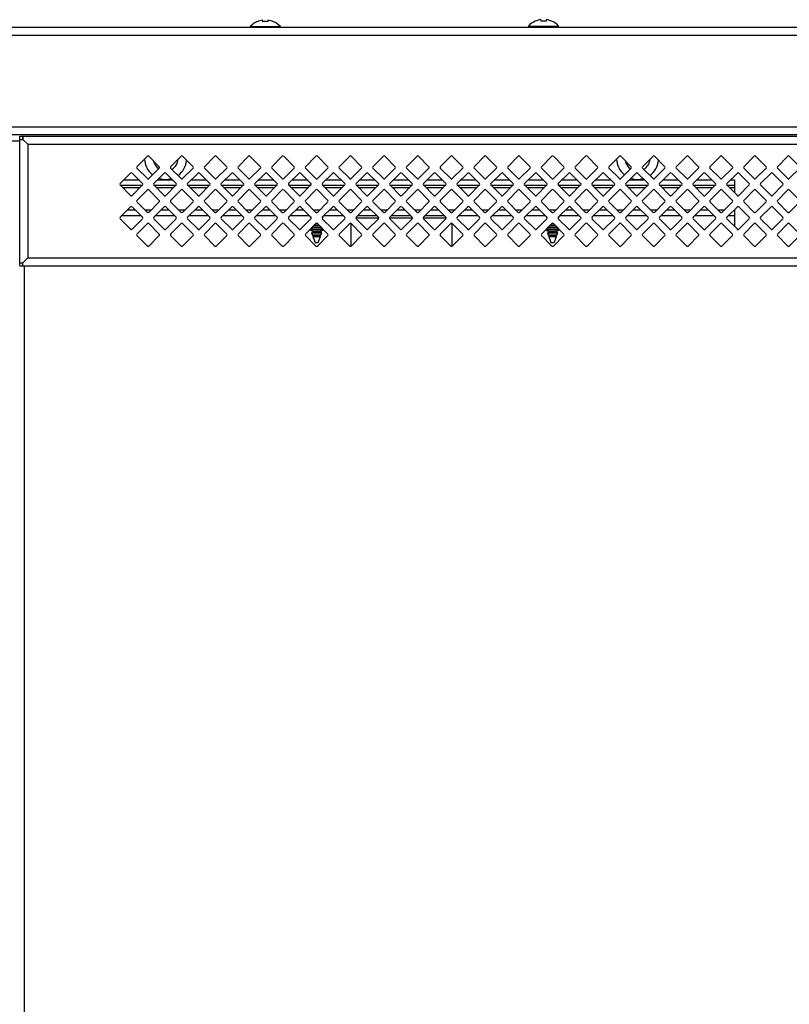
# Model space of a CAD drawing. Units: inches. Extents: x 0.3 to 91.3, y 0.2 to 69.4.
# Drawn here: x 13.1 to 24.5, y 54.7 to 69.4 of the extents above; entities that cross this region are included whole.
import ezdxf
from ezdxf.lldxf.tags import DXFTag

# ---------------------------------------------------------------- set-up
doc = ezdxf.new("R2010")
doc.units = ezdxf.units.IN
doc.header["$MEASUREMENT"] = 0
for name, color, linetype in [('100188-0', 7, 'Continuous'), ('100574-0', 7, 'Continuous'), ('195302-0', 7, 'Continuous'), ('303201-0', 7, 'Continuous'), ('310115-1', 7, 'Continuous'), ('310116-0', 7, 'Continuous'), ('__IFS-UTILITY01_', 7, 'Continuous'), ('Default', 7, 'Continuous')]:
    doc.layers.add(name, color=color, linetype=linetype)
tags = doc.linetypes.add('PHANTOM2', pattern=[1.25, 0.625, -0.125, 0.125, -0.125, 0.125, -0.125]).pattern_tags.tags
tags[14:15] = [DXFTag(74, 4), DXFTag(75, 0), DXFTag(340, '0'), DXFTag(46, 0.0), DXFTag(50, 0.0), DXFTag(44, 0.0), DXFTag(45, 0.0)]
tags[12:13] = [DXFTag(74, 4), DXFTag(75, 0), DXFTag(340, '0'), DXFTag(46, 0.0), DXFTag(50, 0.0), DXFTag(44, 0.0), DXFTag(45, 0.0)]
tags[10:11] = [DXFTag(74, 4), DXFTag(75, 0), DXFTag(340, '0'), DXFTag(46, 0.0), DXFTag(50, 0.0), DXFTag(44, 0.0), DXFTag(45, 0.0)]
tags[8:9] = [DXFTag(74, 4), DXFTag(75, 0), DXFTag(340, '0'), DXFTag(46, 0.0), DXFTag(50, 0.0), DXFTag(44, 0.0), DXFTag(45, 0.0)]
tags[6:7] = [DXFTag(74, 4), DXFTag(75, 0), DXFTag(340, '0'), DXFTag(46, 0.0), DXFTag(50, 0.0), DXFTag(44, 0.0), DXFTag(45, 0.0)]
tags[4:5] = [DXFTag(74, 4), DXFTag(75, 0), DXFTag(340, '0'), DXFTag(46, 0.0), DXFTag(50, 0.0), DXFTag(44, 0.0), DXFTag(45, 0.0)]

# ---------------------------------------------------------------- blocks, each defined once
blk = doc.blocks.new('SE1')
at = {"layer": '100188-0', "color": 7, "linetype": 'PHANTOM2'}
for p, q in [((12.972, 67.559), (13.105, 67.559)), ((13.174, 67.559), (13.174, 67.559))]:
    blk.add_line(p, q, dxfattribs=at)
at = {"layer": '100574-0', "color": 7, "linetype": 'Continuous'}
for p, q in [((13.105, 67.628), (13.154, 67.628)), ((13.105, 67.579), (13.105, 67.628)), ((13.105, 67.579), (13.154, 67.579)), ((13.105, 65.752), (13.105, 67.579)), ((13.154, 67.628), (13.154, 67.579)), ((13.154, 67.628), (35.866, 67.628)), ((13.154, 67.579), (13.154, 67.628)), ((13.154, 67.579), (13.224, 67.509)), ((13.154, 67.579), (13.224, 67.509)), ((14.844, 67.176), (15, 67.331)), ((15.021, 67.331), (15.176, 67.176)), ((15.344, 67.176), (15.5, 67.331)), ((15.521, 67.331), (15.676, 67.176)), ((15.844, 67.176), (16, 67.331)), ((16.021, 67.331), (16.176, 67.176)), ((16.344, 67.176), (16.5, 67.331)), ((16.521, 67.331), (16.676, 67.176)), ((16.844, 67.176), (17, 67.331)), ((17.021, 67.331), (17.176, 67.176)), ((17.344, 67.176), (17.5, 67.331)), ((17.521, 67.331), (17.676, 67.176)), ((17.844, 67.176), (18, 67.331)), ((18.021, 67.331), (18.176, 67.176)), ((18.344, 67.176), (18.5, 67.331)), ((18.521, 67.331), (18.676, 67.176)), ((18.844, 67.176), (19, 67.331)), ((19.021, 67.331), (19.176, 67.176)), ((19.344, 67.176), (19.5, 67.331)), ((19.521, 67.331), (19.676, 67.176)), ((19.844, 67.176), (20, 67.331)), ((20.021, 67.331), (20.176, 67.176)), ((20.344, 67.176), (20.5, 67.331)), ((20.521, 67.331), (20.676, 67.176)), ((20.844, 67.176), (21, 67.331)), ((21.021, 67.331), (21.176, 67.176)), ((21.344, 67.176), (21.5, 67.331)), ((21.521, 67.331), (21.676, 67.176)), ((21.844, 67.176), (22, 67.331)), ((22.021, 67.331), (22.176, 67.176)), ((22.344, 67.176), (22.5, 67.331)), ((22.521, 67.331), (22.676, 67.176)), ((22.844, 67.176), (23, 67.331)), ((23.021, 67.331), (23.176, 67.176)), ((23.344, 67.176), (23.5, 67.331)), ((23.521, 67.331), (23.676, 67.176)), ((23.844, 67.176), (24, 67.331)), ((24.021, 67.331), (24.176, 67.176)), ((24.5, 67.331), (24.344, 67.176)), ((24.676, 67.176), (24.521, 67.331)), ((14.594, 66.926), (14.75, 67.081)), ((14.771, 67.081), (14.926, 66.926)), ((15, 66.999), (14.844, 67.155)), ((15.176, 67.155), (15.021, 66.999)), ((15.094, 66.926), (15.25, 67.081)), ((15.271, 67.081), (15.426, 66.926)), ((15.5, 66.999), (15.344, 67.155)), ((15.676, 67.155), (15.521, 66.999)), ((15.594, 66.926), (15.75, 67.081)), ((15.771, 67.081), (15.926, 66.926)), ((16, 66.999), (15.844, 67.155)), ((16.176, 67.155), (16.021, 66.999)), ((16.094, 66.926), (16.25, 67.081)), ((16.271, 67.081), (16.426, 66.926)), ((16.5, 66.999), (16.344, 67.155)), ((16.676, 67.155), (16.521, 66.999)), ((16.594, 66.926), (16.75, 67.081)), ((16.771, 67.081), (16.926, 66.926)), ((17, 66.999), (16.844, 67.155)), ((17.176, 67.155), (17.021, 66.999)), ((17.094, 66.926), (17.25, 67.081)), ((17.271, 67.081), (17.426, 66.926)), ((17.5, 66.999), (17.344, 67.155)), ((17.676, 67.155), (17.521, 66.999)), ((17.594, 66.926), (17.75, 67.081)), ((17.771, 67.081), (17.926, 66.926)), ((18, 66.999), (17.844, 67.155)), ((18.176, 67.155), (18.021, 66.999)), ((18.094, 66.926), (18.25, 67.081)), ((18.271, 67.081), (18.426, 66.926)), ((18.5, 66.999), (18.344, 67.155)), ((18.676, 67.155), (18.521, 66.999)), ((18.594, 66.926), (18.75, 67.081)), ((18.771, 67.081), (18.926, 66.926)), ((19, 66.999), (18.844, 67.155)), ((19.176, 67.155), (19.021, 66.999)), ((19.094, 66.926), (19.25, 67.081)), ((19.271, 67.081), (19.426, 66.926)), ((19.5, 66.999), (19.344, 67.155)), ((19.676, 67.155), (19.521, 66.999)), ((19.594, 66.926), (19.75, 67.081)), ((19.771, 67.081), (19.926, 66.926)), ((20, 66.999), (19.844, 67.155)), ((20.176, 67.155), (20.021, 66.999)), ((20.094, 66.926), (20.25, 67.081)), ((20.271, 67.081), (20.426, 66.926)), ((20.5, 66.999), (20.344, 67.155)), ((20.676, 67.155), (20.521, 66.999)), ((20.594, 66.926), (20.75, 67.081)), ((20.771, 67.081), (20.926, 66.926)), ((21, 66.999), (20.844, 67.155)), ((21.176, 67.155), (21.021, 66.999)), ((21.094, 66.926), (21.25, 67.081)), ((21.271, 67.081), (21.426, 66.926)), ((21.5, 66.999), (21.344, 67.155)), ((21.676, 67.155), (21.521, 66.999)), ((21.594, 66.926), (21.75, 67.081)), ((21.771, 67.081), (21.926, 66.926)), ((22, 66.999), (21.844, 67.155)), ((22.176, 67.155), (22.021, 66.999)), ((22.094, 66.926), (22.25, 67.081)), ((22.271, 67.081), (22.426, 66.926)), ((22.5, 66.999), (22.344, 67.155)), ((22.676, 67.155), (22.521, 66.999)), ((22.594, 66.926), (22.75, 67.081)), ((22.771, 67.081), (22.926, 66.926)), ((23, 66.999), (22.844, 67.155)), ((23.176, 67.155), (23.021, 66.999)), ((23.094, 66.926), (23.25, 67.081)), ((23.271, 67.081), (23.426, 66.926)), ((23.5, 66.999), (23.344, 67.155)), ((23.676, 67.155), (23.521, 66.999)), ((23.594, 66.926), (23.75, 67.081)), ((23.771, 67.081), (23.926, 66.926)), ((24, 66.999), (23.844, 67.155)), ((24.176, 67.155), (24.021, 66.999)), ((24.094, 66.926), (24.25, 67.081)), ((24.271, 67.081), (24.426, 66.926)), ((24.344, 67.155), (24.5, 66.999)), ((24.521, 66.999), (24.676, 67.155)), ((14.75, 66.749), (14.594, 66.905)), ((14.926, 66.905), (14.771, 66.749)), ((15.25, 66.749), (15.094, 66.905)), ((15.426, 66.905), (15.271, 66.749)), ((15.75, 66.749), (15.594, 66.905)), ((15.926, 66.905), (15.771, 66.749)), ((16.25, 66.749), (16.094, 66.905)), ((16.426, 66.905), (16.271, 66.749)), ((16.75, 66.749), (16.594, 66.905)), ((16.926, 66.905), (16.771, 66.749)), ((17.25, 66.749), (17.094, 66.905)), ((17.426, 66.905), (17.271, 66.749)), ((17.75, 66.749), (17.594, 66.905)), ((17.926, 66.905), (17.771, 66.749)), ((18.25, 66.749), (18.094, 66.905)), ((18.426, 66.905), (18.271, 66.749)), ((18.75, 66.749), (18.594, 66.905)), ((18.926, 66.905), (18.771, 66.749)), ((19.25, 66.749), (19.094, 66.905)), ((19.426, 66.905), (19.271, 66.749)), ((19.75, 66.749), (19.594, 66.905)), ((19.926, 66.905), (19.771, 66.749)), ((20.25, 66.749), (20.094, 66.905)), ((20.426, 66.905), (20.271, 66.749)), ((20.75, 66.749), (20.594, 66.905)), ((20.926, 66.905), (20.771, 66.749)), ((21.25, 66.749), (21.094, 66.905)), ((21.426, 66.905), (21.271, 66.749)), ((21.75, 66.749), (21.594, 66.905)), ((21.926, 66.905), (21.771, 66.749)), ((22.25, 66.749), (22.094, 66.905)), ((22.426, 66.905), (22.271, 66.749)), ((22.75, 66.749), (22.594, 66.905)), ((22.926, 66.905), (22.771, 66.749)), ((23.25, 66.749), (23.094, 66.905)), ((23.426, 66.905), (23.271, 66.749)), ((23.75, 66.749), (23.594, 66.905)), ((23.926, 66.905), (23.771, 66.749)), ((24.25, 66.749), (24.094, 66.905)), ((24.426, 66.905), (24.271, 66.749)), ((14.844, 66.676), (15, 66.831)), ((15.021, 66.831), (15.176, 66.676)), ((15.344, 66.676), (15.5, 66.831)), ((15.521, 66.831), (15.676, 66.676)), ((15.844, 66.676), (16, 66.831)), ((16.021, 66.831), (16.176, 66.676)), ((16.344, 66.676), (16.5, 66.831)), ((16.521, 66.831), (16.676, 66.676)), ((16.844, 66.676), (17, 66.831)), ((17.021, 66.831), (17.176, 66.676)), ((17.344, 66.676), (17.5, 66.831)), ((17.521, 66.831), (17.676, 66.676)), ((17.844, 66.676), (18, 66.831)), ((18.021, 66.831), (18.176, 66.676)), ((18.344, 66.676), (18.5, 66.831)), ((18.521, 66.831), (18.676, 66.676)), ((18.844, 66.676), (19, 66.831)), ((19.021, 66.831), (19.176, 66.676)), ((19.344, 66.676), (19.5, 66.831)), ((19.521, 66.831), (19.676, 66.676)), ((19.844, 66.676), (20, 66.831)), ((20.021, 66.831), (20.176, 66.676)), ((20.344, 66.676), (20.5, 66.831)), ((20.521, 66.831), (20.676, 66.676)), ((20.844, 66.676), (21, 66.831)), ((21.021, 66.831), (21.176, 66.676)), ((21.344, 66.676), (21.5, 66.831)), ((21.521, 66.831), (21.676, 66.676)), ((21.844, 66.676), (22, 66.831)), ((22.021, 66.831), (22.176, 66.676)), ((22.344, 66.676), (22.5, 66.831)), ((22.521, 66.831), (22.676, 66.676)), ((22.844, 66.676), (23, 66.831)), ((23.021, 66.831), (23.176, 66.676)), ((23.344, 66.676), (23.5, 66.831)), ((23.521, 66.831), (23.676, 66.676)), ((23.844, 66.676), (24, 66.831)), ((24.021, 66.831), (24.176, 66.676)), ((24.5, 66.831), (24.344, 66.676)), ((24.676, 66.676), (24.521, 66.831)), ((15, 66.499), (14.844, 66.655)), ((15.176, 66.655), (15.021, 66.499)), ((15.5, 66.499), (15.344, 66.655)), ((15.676, 66.655), (15.521, 66.499)), ((16, 66.499), (15.844, 66.655)), ((16.176, 66.655), (16.021, 66.499)), ((16.5, 66.499), (16.344, 66.655)), ((16.676, 66.655), (16.521, 66.499)), ((17, 66.499), (16.844, 66.655)), ((17.176, 66.655), (17.021, 66.499)), ((17.5, 66.499), (17.344, 66.655)), ((17.676, 66.655), (17.521, 66.499)), ((18, 66.499), (17.844, 66.655)), ((18.176, 66.655), (18.021, 66.499)), ((18.5, 66.499), (18.344, 66.655)), ((18.676, 66.655), (18.521, 66.499)), ((19, 66.499), (18.844, 66.655)), ((19.176, 66.655), (19.021, 66.499)), ((19.5, 66.499), (19.344, 66.655)), ((19.676, 66.655), (19.521, 66.499)), ((20, 66.499), (19.844, 66.655)), ((20.176, 66.655), (20.021, 66.499)), ((20.5, 66.499), (20.344, 66.655)), ((20.676, 66.655), (20.521, 66.499)), ((21, 66.499), (20.844, 66.655)), ((21.176, 66.655), (21.021, 66.499)), ((21.5, 66.499), (21.344, 66.655)), ((21.676, 66.655), (21.521, 66.499)), ((22, 66.499), (21.844, 66.655)), ((22.176, 66.655), (22.021, 66.499)), ((22.5, 66.499), (22.344, 66.655)), ((22.676, 66.655), (22.521, 66.499)), ((23, 66.499), (22.844, 66.655)), ((23.176, 66.655), (23.021, 66.499)), ((23.5, 66.499), (23.344, 66.655)), ((23.676, 66.655), (23.521, 66.499)), ((24, 66.499), (23.844, 66.655)), ((24.176, 66.655), (24.021, 66.499)), ((24.344, 66.655), (24.5, 66.499)), ((24.521, 66.499), (24.676, 66.655)), ((14.594, 66.426), (14.75, 66.581)), ((14.771, 66.581), (14.926, 66.426)), ((15.094, 66.426), (15.25, 66.581)), ((15.271, 66.581), (15.426, 66.426)), ((15.594, 66.426), (15.75, 66.581)), ((15.771, 66.581), (15.926, 66.426)), ((16.094, 66.426), (16.25, 66.581)), ((16.271, 66.581), (16.426, 66.426)), ((16.594, 66.426), (16.75, 66.581)), ((16.771, 66.581), (16.926, 66.426)), ((17.094, 66.426), (17.25, 66.581)), ((17.271, 66.581), (17.426, 66.426)), ((17.594, 66.426), (17.75, 66.581)), ((17.771, 66.581), (17.926, 66.426)), ((18.094, 66.426), (18.25, 66.581)), ((18.271, 66.581), (18.426, 66.426)), ((18.594, 66.426), (18.75, 66.581)), ((18.771, 66.581), (18.926, 66.426)), ((19.094, 66.426), (19.25, 66.581)), ((19.271, 66.581), (19.426, 66.426)), ((19.594, 66.426), (19.75, 66.581)), ((19.771, 66.581), (19.926, 66.426)), ((20.094, 66.426), (20.25, 66.581)), ((20.271, 66.581), (20.426, 66.426)), ((20.594, 66.426), (20.75, 66.581)), ((20.771, 66.581), (20.926, 66.426)), ((21.094, 66.426), (21.25, 66.581)), ((21.271, 66.581), (21.426, 66.426)), ((21.594, 66.426), (21.75, 66.581)), ((21.771, 66.581), (21.926, 66.426)), ((22.094, 66.426), (22.25, 66.581)), ((22.271, 66.581), (22.426, 66.426)), ((22.594, 66.426), (22.75, 66.581)), ((22.771, 66.581), (22.926, 66.426)), ((23.094, 66.426), (23.25, 66.581)), ((23.271, 66.581), (23.426, 66.426)), ((23.594, 66.426), (23.75, 66.581)), ((23.771, 66.581), (23.926, 66.426)), ((24.094, 66.426), (24.25, 66.581)), ((24.271, 66.581), (24.426, 66.426)), ((14.75, 66.249), (14.594, 66.405)), ((14.926, 66.405), (14.771, 66.249)), ((14.844, 66.176), (15, 66.331)), ((15.021, 66.331), (15.176, 66.176)), ((15.25, 66.249), (15.094, 66.405)), ((15.426, 66.405), (15.271, 66.249)), ((15.344, 66.176), (15.5, 66.331)), ((15.521, 66.331), (15.676, 66.176)), ((15.75, 66.249), (15.594, 66.405)), ((15.926, 66.405), (15.771, 66.249)), ((15.844, 66.176), (16, 66.331)), ((16.021, 66.331), (16.176, 66.176)), ((16.25, 66.249), (16.094, 66.405)), ((16.426, 66.405), (16.271, 66.249)), ((16.344, 66.176), (16.5, 66.331)), ((16.521, 66.331), (16.676, 66.176)), ((16.75, 66.249), (16.594, 66.405)), ((16.926, 66.405), (16.771, 66.249)), ((16.844, 66.176), (17, 66.331)), ((17.021, 66.331), (17.176, 66.176)), ((17.25, 66.249), (17.094, 66.405)), ((17.426, 66.405), (17.271, 66.249)), ((17.344, 66.176), (17.5, 66.331)), ((17.521, 66.331), (17.676, 66.176)), ((17.75, 66.249), (17.594, 66.405)), ((17.926, 66.405), (17.771, 66.249)), ((17.844, 66.176), (18, 66.331)), ((18.021, 66.331), (18.176, 66.176)), ((18.25, 66.249), (18.094, 66.405)), ((18.426, 66.405), (18.271, 66.249)), ((18.344, 66.176), (18.5, 66.331)), ((18.521, 66.331), (18.676, 66.176)), ((18.75, 66.249), (18.594, 66.405)), ((18.926, 66.405), (18.771, 66.249)), ((18.844, 66.176), (19, 66.331)), ((19.021, 66.331), (19.176, 66.176)), ((19.25, 66.249), (19.094, 66.405)), ((19.426, 66.405), (19.271, 66.249)), ((19.344, 66.176), (19.5, 66.331)), ((19.521, 66.331), (19.676, 66.176)), ((19.75, 66.249), (19.594, 66.405)), ((19.926, 66.405), (19.771, 66.249)), ((19.844, 66.176), (20, 66.331)), ((20.021, 66.331), (20.176, 66.176)), ((20.25, 66.249), (20.094, 66.405)), ((20.426, 66.405), (20.271, 66.249)), ((20.344, 66.176), (20.5, 66.331)), ((20.521, 66.331), (20.676, 66.176)), ((20.75, 66.249), (20.594, 66.405)), ((20.926, 66.405), (20.771, 66.249)), ((20.844, 66.176), (21, 66.331)), ((21.021, 66.331), (21.176, 66.176)), ((21.25, 66.249), (21.094, 66.405)), ((21.426, 66.405), (21.271, 66.249)), ((21.344, 66.176), (21.5, 66.331)), ((21.521, 66.331), (21.676, 66.176)), ((21.75, 66.249), (21.594, 66.405)), ((21.926, 66.405), (21.771, 66.249)), ((21.844, 66.176), (22, 66.331)), ((22.021, 66.331), (22.176, 66.176)), ((22.25, 66.249), (22.094, 66.405)), ((22.426, 66.405), (22.271, 66.249)), ((22.344, 66.176), (22.5, 66.331)), ((22.521, 66.331), (22.676, 66.176)), ((22.75, 66.249), (22.594, 66.405)), ((22.926, 66.405), (22.771, 66.249)), ((22.844, 66.176), (23, 66.331)), ((23.021, 66.331), (23.176, 66.176)), ((23.25, 66.249), (23.094, 66.405)), ((23.426, 66.405), (23.271, 66.249)), ((23.344, 66.176), (23.5, 66.331)), ((23.521, 66.331), (23.676, 66.176)), ((23.75, 66.249), (23.594, 66.405)), ((23.926, 66.405), (23.771, 66.249)), ((23.844, 66.176), (24, 66.331)), ((24.021, 66.331), (24.176, 66.176)), ((24.25, 66.249), (24.094, 66.405)), ((24.426, 66.405), (24.271, 66.249)), ((24.5, 66.331), (24.344, 66.176)), ((24.676, 66.176), (24.521, 66.331)), ((15, 65.999), (14.844, 66.155)), ((15.176, 66.155), (15.021, 65.999)), ((15.5, 65.999), (15.344, 66.155)), ((15.676, 66.155), (15.521, 65.999)), ((16, 65.999), (15.844, 66.155)), ((16.176, 66.155), (16.021, 65.999)), ((16.5, 65.999), (16.344, 66.155)), ((16.676, 66.155), (16.521, 65.999)), ((17, 65.999), (16.844, 66.155)), ((17.176, 66.155), (17.021, 65.999)), ((17.5, 65.999), (17.344, 66.155)), ((17.676, 66.155), (17.521, 65.999)), ((18, 65.999), (17.844, 66.155)), ((18.176, 66.155), (18.021, 65.999)), ((18.5, 65.999), (18.344, 66.155)), ((18.676, 66.155), (18.521, 65.999)), ((19, 65.999), (18.844, 66.155)), ((19.176, 66.155), (19.021, 65.999)), ((19.5, 65.999), (19.344, 66.155)), ((19.676, 66.155), (19.521, 65.999)), ((20, 65.999), (19.844, 66.155)), ((20.176, 66.155), (20.021, 65.999)), ((20.5, 65.999), (20.344, 66.155)), ((20.676, 66.155), (20.521, 65.999)), ((21, 65.999), (20.844, 66.155)), ((21.176, 66.155), (21.021, 65.999)), ((21.5, 65.999), (21.344, 66.155)), ((21.676, 66.155), (21.521, 65.999)), ((22, 65.999), (21.844, 66.155)), ((22.176, 66.155), (22.021, 65.999)), ((22.5, 65.999), (22.344, 66.155)), ((22.676, 66.155), (22.521, 65.999)), ((23, 65.999), (22.844, 66.155)), ((23.176, 66.155), (23.021, 65.999)), ((23.5, 65.999), (23.344, 66.155)), ((23.676, 66.155), (23.521, 65.999)), ((24, 65.999), (23.844, 66.155)), ((24.176, 66.155), (24.021, 65.999)), ((24.344, 66.155), (24.5, 65.999)), ((24.521, 65.999), (24.676, 66.155)), ((13.105, 65.752), (13.154, 65.752)), ((13.105, 65.703), (13.105, 65.752)), ((13.154, 65.752), (13.224, 65.822)), ((13.154, 65.752), (13.224, 65.822)), ((13.154, 65.703), (13.154, 65.752)), ((13.154, 65.703), (13.154, 65.752)), ((13.105, 65.703), (13.154, 65.703)), ((13.154, 65.703), (35.866, 65.703))]:
    blk.add_line(p, q, dxfattribs=at)
at = {"layer": '100574-0', "color": 7, "linetype": 'PHANTOM2'}
for p, q in [((13.224, 67.509), (35.796, 67.509)), ((13.224, 67.509), (13.224, 65.822)), ((13.224, 65.822), (35.796, 65.822))]:
    blk.add_line(p, q, dxfattribs=at)
at = {"layer": '100574-0', "color": 7, "linetype": 'Continuous'}
for centre, start, end in [((15.01, 67.321), 45, 135), ((15.51, 67.321), 45, 135), ((16.01, 67.321), 45, 135), ((16.51, 67.321), 45, 135), ((17.01, 67.321), 45, 135), ((17.51, 67.321), 45, 135), ((18.01, 67.321), 45, 135), ((18.51, 67.321), 45, 135), ((19.01, 67.321), 45, 135), ((19.51, 67.321), 45, 135), ((20.01, 67.321), 45, 135), ((20.51, 67.321), 45, 135), ((21.01, 67.321), 45, 135), ((21.51, 67.321), 45, 135), ((22.01, 67.321), 45, 135), ((22.51, 67.321), 45, 135), ((23.01, 67.321), 45, 135), ((23.51, 67.321), 45, 135), ((24.01, 67.321), 45, 135), ((24.51, 67.321), 45, 135), ((14.76, 67.071), 45, 135), ((14.855, 67.165), 135, 225), ((15.166, 67.165), 315, 45), ((15.26, 67.071), 45, 135), ((15.355, 67.165), 135, 225), ((15.666, 67.165), 315, 45), ((15.76, 67.071), 45, 135), ((15.855, 67.165), 135, 225), ((16.166, 67.165), 315, 45), ((16.26, 67.071), 45, 135), ((16.355, 67.165), 135, 225), ((16.666, 67.165), 315, 45), ((16.76, 67.071), 45, 135), ((16.855, 67.165), 135, 225), ((17.166, 67.165), 315, 45), ((17.26, 67.071), 45, 135), ((17.355, 67.165), 135, 225), ((17.666, 67.165), 315, 45), ((17.76, 67.071), 45, 135), ((17.855, 67.165), 135, 225), ((18.166, 67.165), 315, 45), ((18.26, 67.071), 45, 135), ((18.355, 67.165), 135, 225), ((18.666, 67.165), 315, 45), ((18.76, 67.071), 45, 135), ((18.855, 67.165), 135, 225), ((19.166, 67.165), 315, 45), ((19.26, 67.071), 45, 135), ((19.355, 67.165), 135, 225), ((19.666, 67.165), 315, 45), ((19.76, 67.071), 45, 135), ((19.855, 67.165), 135, 225), ((20.166, 67.165), 315, 45), ((20.26, 67.071), 45, 135), ((20.355, 67.165), 135, 225), ((20.666, 67.165), 315, 45), ((20.76, 67.071), 45, 135), ((20.855, 67.165), 135, 225), ((21.166, 67.165), 315, 45), ((21.26, 67.071), 45, 135), ((21.355, 67.165), 135, 225), ((21.666, 67.165), 315, 45), ((21.76, 67.071), 45, 135), ((21.855, 67.165), 135, 225), ((22.166, 67.165), 315, 45), ((22.26, 67.071), 45, 135), ((22.355, 67.165), 135, 225), ((22.666, 67.165), 315, 45), ((22.76, 67.071), 45, 135), ((22.855, 67.165), 135, 225), ((23.166, 67.165), 315, 45), ((23.26, 67.071), 45, 135), ((23.355, 67.165), 135, 225), ((23.666, 67.165), 315, 45), ((23.76, 67.071), 45, 135), ((23.855, 67.165), 135, 225), ((24.166, 67.165), 315, 45), ((24.26, 67.071), 45, 135), ((24.355, 67.165), 135, 225), ((14.605, 66.915), 135, 225), ((14.916, 66.915), 315, 45), ((15.01, 67.01), 225, 315), ((15.105, 66.915), 135, 225), ((15.416, 66.915), 315, 45), ((15.51, 67.01), 225, 315), ((15.605, 66.915), 135, 225), ((15.916, 66.915), 315, 45), ((16.01, 67.01), 225, 315), ((16.105, 66.915), 135, 225), ((16.416, 66.915), 315, 45), ((16.51, 67.01), 225, 315), ((16.605, 66.915), 135, 225), ((16.916, 66.915), 315, 45), ((17.01, 67.01), 225, 315), ((17.105, 66.915), 135, 225), ((17.416, 66.915), 315, 45), ((17.51, 67.01), 225, 315), ((17.605, 66.915), 135, 225), ((17.916, 66.915), 315, 45), ((18.01, 67.01), 225, 315), ((18.105, 66.915), 135, 225), ((18.416, 66.915), 315, 45), ((18.51, 67.01), 225, 315), ((18.605, 66.915), 135, 225), ((18.916, 66.915), 315, 45), ((19.01, 67.01), 225, 315), ((19.105, 66.915), 135, 225), ((19.416, 66.915), 315, 45), ((19.51, 67.01), 225, 315), ((19.605, 66.915), 135, 225), ((19.916, 66.915), 315, 45), ((20.01, 67.01), 225, 315), ((20.105, 66.915), 135, 225), ((20.416, 66.915), 315, 45), ((20.51, 67.01), 225, 315), ((20.605, 66.915), 135, 225), ((20.916, 66.915), 315, 45), ((21.01, 67.01), 225, 315), ((21.105, 66.915), 135, 225), ((21.416, 66.915), 315, 45), ((21.51, 67.01), 225, 315), ((21.605, 66.915), 135, 225), ((21.916, 66.915), 315, 45), ((22.01, 67.01), 225, 315), ((22.105, 66.915), 135, 225), ((22.416, 66.915), 315, 45), ((22.51, 67.01), 225, 315), ((22.605, 66.915), 135, 225), ((22.916, 66.915), 315, 45), ((23.01, 67.01), 225, 315), ((23.105, 66.915), 135, 225), ((23.416, 66.915), 315, 45), ((23.51, 67.01), 225, 315), ((23.605, 66.915), 135, 225), ((23.916, 66.915), 315, 45), ((24.01, 67.01), 225, 315), ((24.105, 66.915), 135, 225), ((24.416, 66.915), 315, 45), ((24.51, 67.01), 225, 315), ((15.01, 66.821), 45, 135), ((15.51, 66.821), 45, 135), ((16.01, 66.821), 45, 135), ((16.51, 66.821), 45, 135), ((17.01, 66.821), 45, 135), ((17.51, 66.821), 45, 135), ((18.01, 66.821), 45, 135), ((18.51, 66.821), 45, 135), ((19.01, 66.821), 45, 135), ((19.51, 66.821), 45, 135), ((20.01, 66.821), 45, 135), ((20.51, 66.821), 45, 135), ((21.01, 66.821), 45, 135), ((21.51, 66.821), 45, 135), ((22.01, 66.821), 45, 135), ((22.51, 66.821), 45, 135), ((23.01, 66.821), 45, 135), ((23.51, 66.821), 45, 135), ((24.01, 66.821), 45, 135), ((24.51, 66.821), 45, 135), ((14.76, 66.76), 225, 315), ((14.855, 66.665), 135, 225), ((15.166, 66.665), 315, 45), ((15.26, 66.76), 225, 315), ((15.355, 66.665), 135, 225), ((15.666, 66.665), 315, 45), ((15.76, 66.76), 225, 315), ((15.855, 66.665), 135, 225), ((16.166, 66.665), 315, 45), ((16.26, 66.76), 225, 315), ((16.355, 66.665), 135, 225), ((16.666, 66.665), 315, 45), ((16.76, 66.76), 225, 315), ((16.855, 66.665), 135, 225), ((17.166, 66.665), 315, 45), ((17.26, 66.76), 225, 315), ((17.355, 66.665), 135, 225), ((17.666, 66.665), 315, 45), ((17.76, 66.76), 225, 315), ((17.855, 66.665), 135, 225), ((18.166, 66.665), 315, 45), ((18.26, 66.76), 225, 315), ((18.355, 66.665), 135, 225), ((18.666, 66.665), 315, 45), ((18.76, 66.76), 225, 315), ((18.855, 66.665), 135, 225), ((19.166, 66.665), 315, 45), ((19.26, 66.76), 225, 315), ((19.355, 66.665), 135, 225), ((19.666, 66.665), 315, 45), ((19.76, 66.76), 225, 315), ((19.855, 66.665), 135, 225), ((20.166, 66.665), 315, 45), ((20.26, 66.76), 225, 315), ((20.355, 66.665), 135, 225), ((20.666, 66.665), 315, 45), ((20.76, 66.76), 225, 315), ((20.855, 66.665), 135, 225), ((21.166, 66.665), 315, 45), ((21.26, 66.76), 225, 315), ((21.355, 66.665), 135, 225), ((21.666, 66.665), 315, 45), ((21.76, 66.76), 225, 315), ((21.855, 66.665), 135, 225), ((22.166, 66.665), 315, 45), ((22.26, 66.76), 225, 315), ((22.355, 66.665), 135, 225), ((22.666, 66.665), 315, 45), ((22.76, 66.76), 225, 315), ((22.855, 66.665), 135, 225), ((23.166, 66.665), 315, 45), ((23.26, 66.76), 225, 315), ((23.355, 66.665), 135, 225), ((23.666, 66.665), 315, 45), ((23.76, 66.76), 225, 315), ((23.855, 66.665), 135, 225), ((24.166, 66.665), 315, 45), ((24.26, 66.76), 225, 315), ((24.355, 66.665), 135, 225), ((14.76, 66.571), 45, 135), ((15.01, 66.51), 225, 315), ((15.26, 66.571), 45, 135), ((15.51, 66.51), 225, 315), ((15.76, 66.571), 45, 135), ((16.01, 66.51), 225, 315), ((16.26, 66.571), 45, 135), ((16.51, 66.51), 225, 315), ((16.76, 66.571), 45, 135), ((17.01, 66.51), 225, 315), ((17.26, 66.571), 45, 135), ((17.51, 66.51), 225, 315), ((17.76, 66.571), 45, 135), ((18.01, 66.51), 225, 315), ((18.26, 66.571), 45, 135), ((18.51, 66.51), 225, 315), ((18.76, 66.571), 45, 135), ((19.01, 66.51), 225, 315), ((19.26, 66.571), 45, 135), ((19.51, 66.51), 225, 315), ((19.76, 66.571), 45, 135), ((20.01, 66.51), 225, 315), ((20.26, 66.571), 45, 135), ((20.51, 66.51), 225, 315), ((20.76, 66.571), 45, 135), ((21.01, 66.51), 225, 315), ((21.26, 66.571), 45, 135), ((21.51, 66.51), 225, 315), ((21.76, 66.571), 45, 135), ((22.01, 66.51), 225, 315), ((22.26, 66.571), 45, 135), ((22.51, 66.51), 225, 315), ((22.76, 66.571), 45, 135), ((23.01, 66.51), 225, 315), ((23.26, 66.571), 45, 135), ((23.51, 66.51), 225, 315), ((23.76, 66.571), 45, 135), ((24.01, 66.51), 225, 315), ((24.26, 66.571), 45, 135), ((24.51, 66.51), 225, 315), ((14.605, 66.415), 135, 225), ((14.916, 66.415), 315, 45), ((15.01, 66.321), 45, 135), ((15.105, 66.415), 135, 225), ((15.416, 66.415), 315, 45), ((15.51, 66.321), 45, 135), ((15.605, 66.415), 135, 225), ((15.916, 66.415), 315, 45), ((16.01, 66.321), 45, 135), ((16.105, 66.415), 135, 225), ((16.416, 66.415), 315, 45), ((16.51, 66.321), 45, 135), ((16.605, 66.415), 135, 225), ((16.916, 66.415), 315, 45), ((17.01, 66.321), 45, 135), ((17.105, 66.415), 135, 225), ((17.416, 66.415), 315, 45), ((17.51, 66.321), 45, 135), ((17.605, 66.415), 135, 225), ((17.916, 66.415), 315, 45), ((18.01, 66.321), 45, 135), ((18.105, 66.415), 135, 225), ((18.416, 66.415), 315, 45), ((18.51, 66.321), 45, 135), ((18.605, 66.415), 135, 225), ((18.916, 66.415), 315, 45), ((19.01, 66.321), 45, 135), ((19.105, 66.415), 135, 225), ((19.416, 66.415), 315, 45), ((19.51, 66.321), 45, 135), ((19.605, 66.415), 135, 225), ((19.916, 66.415), 315, 45), ((20.01, 66.321), 45, 135), ((20.105, 66.415), 135, 225), ((20.416, 66.415), 315, 45), ((20.51, 66.321), 45, 135), ((20.605, 66.415), 135, 225), ((20.916, 66.415), 315, 45), ((21.01, 66.321), 45, 135), ((21.105, 66.415), 135, 225), ((21.416, 66.415), 315, 45), ((21.51, 66.321), 45, 135), ((21.605, 66.415), 135, 225), ((21.916, 66.415), 315, 45), ((22.01, 66.321), 45, 135), ((22.105, 66.415), 135, 225), ((22.416, 66.415), 315, 45), ((22.51, 66.321), 45, 135), ((22.605, 66.415), 135, 225), ((22.916, 66.415), 315, 45), ((23.01, 66.321), 45, 135), ((23.105, 66.415), 135, 225), ((23.416, 66.415), 315, 45), ((23.51, 66.321), 45, 135), ((23.605, 66.415), 135, 225), ((23.916, 66.415), 315, 45), ((24.01, 66.321), 45, 135), ((24.105, 66.415), 135, 225), ((24.416, 66.415), 315, 45), ((24.51, 66.321), 45, 135), ((14.76, 66.26), 225, 315), ((14.855, 66.165), 135, 225), ((15.166, 66.165), 315, 45), ((15.26, 66.26), 225, 315), ((15.355, 66.165), 135, 225), ((15.666, 66.165), 315, 45), ((15.76, 66.26), 225, 315), ((15.855, 66.165), 135, 225), ((16.166, 66.165), 315, 45), ((16.26, 66.26), 225, 315), ((16.355, 66.165), 135, 225), ((16.666, 66.165), 315, 45), ((16.76, 66.26), 225, 315), ((16.855, 66.165), 135, 225), ((17.166, 66.165), 315, 45), ((17.26, 66.26), 225, 315), ((17.355, 66.165), 135, 225), ((17.666, 66.165), 315, 45), ((17.76, 66.26), 225, 315), ((17.855, 66.165), 135, 225), ((18.166, 66.165), 315, 45), ((18.26, 66.26), 225, 315), ((18.355, 66.165), 135, 225), ((18.666, 66.165), 315, 45), ((18.76, 66.26), 225, 315), ((18.855, 66.165), 135, 225), ((19.166, 66.165), 315, 45), ((19.26, 66.26), 225, 315), ((19.355, 66.165), 135, 225), ((19.666, 66.165), 315, 45), ((19.76, 66.26), 225, 315), ((19.855, 66.165), 135, 225), ((20.166, 66.165), 315, 45), ((20.26, 66.26), 225, 315), ((20.355, 66.165), 135, 225), ((20.666, 66.165), 315, 45), ((20.76, 66.26), 225, 315), ((20.855, 66.165), 135, 225), ((21.166, 66.165), 315, 45), ((21.26, 66.26), 225, 315), ((21.355, 66.165), 135, 225), ((21.666, 66.165), 315, 45), ((21.76, 66.26), 225, 315), ((21.855, 66.165), 135, 225), ((22.166, 66.165), 315, 45), ((22.26, 66.26), 225, 315), ((22.355, 66.165), 135, 225), ((22.666, 66.165), 315, 45), ((22.76, 66.26), 225, 315), ((22.855, 66.165), 135, 225), ((23.166, 66.165), 315, 45), ((23.26, 66.26), 225, 315), ((23.355, 66.165), 135, 225), ((23.666, 66.165), 315, 45), ((23.76, 66.26), 225, 315), ((23.855, 66.165), 135, 225), ((24.166, 66.165), 315, 45), ((24.26, 66.26), 225, 315), ((24.355, 66.165), 135, 225), ((15.01, 66.01), 225, 315), ((15.51, 66.01), 225, 315), ((16.01, 66.01), 225, 315), ((16.51, 66.01), 225, 315), ((17.01, 66.01), 225, 315), ((17.51, 66.01), 225, 315), ((18.01, 66.01), 225, 315), ((18.51, 66.01), 225, 315), ((19.01, 66.01), 225, 315), ((19.51, 66.01), 225, 315), ((20.01, 66.01), 225, 315), ((20.51, 66.01), 225, 315), ((21.01, 66.01), 225, 315), ((21.51, 66.01), 225, 315), ((22.01, 66.01), 225, 315), ((22.51, 66.01), 225, 315), ((23.01, 66.01), 225, 315), ((23.51, 66.01), 225, 315), ((24.01, 66.01), 225, 315), ((24.51, 66.01), 225, 315)]:
    blk.add_arc(centre, 0.015, start, end, dxfattribs=at)
at = {"layer": '195302-0', "color": 7, "linetype": 'Continuous'}
for p, q in [((0.363, 69.244), (60.14, 69.244)), ((60.14, 67.651), (0.372, 67.651))]:
    blk.add_line(p, q, dxfattribs=at)
at = {"layer": '195302-0', "color": 7, "linetype": 'PHANTOM2'}
for p, q in [((60.07, 69.125), (0.433, 69.125)), ((0.433, 67.77), (60.07, 67.77))]:
    blk.add_line(p, q, dxfattribs=at)
at = {"layer": '303201-0', "color": 7, "linetype": 'Continuous'}
for p, q in [((16.524, 69.254), (16.972, 69.254)), ((16.524, 69.254), (16.524, 69.244)), ((16.627, 69.326), (16.625, 69.328)), ((16.711, 69.326), (16.711, 69.35)), ((16.785, 69.35), (16.785, 69.326)), ((16.869, 69.326), (16.871, 69.328)), ((16.972, 69.244), (16.972, 69.254)), ((20.651, 69.261), (21.099, 69.261)), ((20.651, 69.261), (20.651, 69.244)), ((20.754, 69.334), (20.752, 69.335)), ((20.838, 69.334), (20.838, 69.357)), ((20.913, 69.357), (20.913, 69.334)), ((20.996, 69.334), (20.998, 69.335)), ((21.099, 69.244), (21.099, 69.261))]:
    blk.add_line(p, q, dxfattribs=at)
for centre, radius, start, end in [((16.748, 69.054), 0.3, 114.1936, 138.2866), ((16.748, 69.054), 0.298, 97.2032, 114.023), ((16.748, 69.054), 0.298, 65.977, 82.7968), ((16.748, 69.054), 0.3, 41.7134, 65.8064), ((20.875, 69.062), 0.3, 114.1936, 138.2866), ((20.875, 69.062), 0.298, 97.2032, 114.023), ((20.875, 69.062), 0.298, 65.977, 82.7968), ((20.875, 69.062), 0.3, 41.7134, 65.8064)]:
    blk.add_arc(centre, radius, start, end, dxfattribs=at)
for centre in [(16.748, 69.13), (20.875, 69.137)]:
    blk.add_ellipse(centre, major_axis=(0.281, 0), ratio=0.707107, start_param=1.437307, end_param=1.704286, dxfattribs=at)
at = {"layer": '310115-1', "color": 7, "linetype": 'Continuous'}
for centre, start, end in [((15.27, 67.3), 190.6468, 236.2155), ((15.27, 67.3), 299.3162, 356.4317), ((22.27, 67.3), 190.6468, 236.2155), ((22.27, 67.3), 299.3162, 356.4317)]:
    blk.add_arc(centre, 0.186, start, end, dxfattribs=at)
at = {"layer": '310116-0', "color": 7, "linetype": 'Continuous'}
for centre, start, end in [((15.27, 67.3), 181.8491, 231.6658), ((15.27, 67.3), 305.7158, 354.6926), ((22.27, 67.3), 181.8491, 231.6658), ((22.27, 67.3), 305.7158, 354.6926), ((15.27, 67.3), 251.5801, 285.4816), ((22.27, 67.3), 251.5801, 285.4816)]:
    blk.add_arc(centre, 0.312, start, end, dxfattribs=at)
at = {"layer": '__IFS-UTILITY01_', "color": 7, "linetype": 'Continuous'}
for p, q in [((14.595, 66.904), (14.925, 66.904)), ((14.647, 66.979), (14.873, 66.979)), ((15.095, 66.904), (15.425, 66.904)), ((15.147, 66.979), (15.373, 66.979)), ((15.595, 66.904), (15.925, 66.904)), ((15.647, 66.979), (15.873, 66.979)), ((16.095, 66.904), (16.425, 66.904)), ((16.147, 66.979), (16.373, 66.979)), ((16.595, 66.904), (16.925, 66.904)), ((16.647, 66.979), (16.873, 66.979)), ((17.095, 66.904), (17.425, 66.904)), ((17.147, 66.979), (17.373, 66.979)), ((17.595, 66.904), (17.925, 66.904)), ((17.647, 66.979), (17.873, 66.979)), ((18.095, 66.904), (18.425, 66.904)), ((18.147, 66.979), (18.373, 66.979)), ((18.595, 66.904), (18.925, 66.904)), ((18.647, 66.979), (18.873, 66.979)), ((19.095, 66.904), (19.425, 66.904)), ((19.147, 66.979), (19.373, 66.979)), ((19.595, 66.904), (19.925, 66.904)), ((19.647, 66.979), (19.873, 66.979)), ((20.095, 66.904), (20.425, 66.904)), ((20.147, 66.979), (20.373, 66.979)), ((20.595, 66.904), (20.925, 66.904)), ((20.647, 66.979), (20.873, 66.979)), ((21.095, 66.904), (21.425, 66.904)), ((21.147, 66.979), (21.373, 66.979)), ((21.595, 66.904), (21.925, 66.904)), ((21.647, 66.979), (21.873, 66.979)), ((22.095, 66.904), (22.425, 66.904)), ((22.147, 66.979), (22.373, 66.979)), ((22.595, 66.904), (22.925, 66.904)), ((22.647, 66.979), (22.873, 66.979)), ((23.095, 66.904), (23.425, 66.904)), ((23.147, 66.979), (23.373, 66.979)), ((23.595, 66.904), (23.708, 66.904)), ((23.647, 66.979), (23.708, 66.979)), ((23.708, 66.979), (23.708, 66.791)), ((23.708, 66.54), (23.708, 66.291)), ((14.621, 66.453), (14.9, 66.453)), ((15.121, 66.453), (15.4, 66.453)), ((15.621, 66.453), (15.9, 66.453)), ((16.121, 66.453), (16.4, 66.453)), ((16.621, 66.453), (16.9, 66.453)), ((17.121, 66.453), (17.4, 66.453)), ((17.417, 66.435), (17.415, 66.433)), ((17.415, 66.433), (17.419, 66.433)), ((17.415, 66.433), (17.415, 66.426)), ((17.427, 66.426), (17.415, 66.426)), ((17.415, 66.426), (17.431, 66.417)), ((17.5, 66.332), (17.52, 66.332)), ((17.59, 66.417), (17.605, 66.426)), ((17.605, 66.426), (17.594, 66.426)), ((17.601, 66.433), (17.605, 66.433)), ((17.605, 66.433), (17.603, 66.435)), ((17.605, 66.426), (17.605, 66.433)), ((17.621, 66.453), (17.9, 66.453)), ((18.02, 65.999), (18.02, 66.332)), ((18.121, 66.453), (18.4, 66.453)), ((18.621, 66.453), (18.9, 66.453)), ((19.121, 66.453), (19.4, 66.453)), ((19.52, 65.999), (19.52, 66.332)), ((19.621, 66.453), (19.9, 66.453)), ((20.121, 66.453), (20.4, 66.453)), ((20.621, 66.453), (20.9, 66.453)), ((20.917, 66.435), (20.915, 66.433)), ((20.915, 66.433), (20.919, 66.433)), ((20.915, 66.433), (20.915, 66.426)), ((20.927, 66.426), (20.915, 66.426)), ((20.915, 66.426), (20.931, 66.417)), ((21, 66.332), (21.02, 66.332)), ((21.09, 66.417), (21.105, 66.426)), ((21.105, 66.426), (21.094, 66.426)), ((21.101, 66.433), (21.105, 66.433)), ((21.105, 66.433), (21.103, 66.435)), ((21.105, 66.426), (21.105, 66.433)), ((21.121, 66.453), (21.4, 66.453)), ((21.621, 66.453), (21.9, 66.453)), ((22.121, 66.453), (22.4, 66.453)), ((22.621, 66.453), (22.9, 66.453)), ((23.121, 66.453), (23.4, 66.453)), ((23.621, 66.453), (23.708, 66.453)), ((17.456, 66.269), (17.415, 66.246)), ((17.415, 66.246), (17.605, 66.246)), ((17.415, 66.246), (17.415, 66.241)), ((17.415, 66.241), (17.605, 66.241)), ((17.415, 66.241), (17.416, 66.237)), ((17.604, 66.237), (17.416, 66.237)), ((17.416, 66.237), (17.456, 66.215)), ((17.456, 66.207), (17.433, 66.194)), ((17.433, 66.194), (17.588, 66.194)), ((17.433, 66.194), (17.446, 66.158)), ((17.449, 66.281), (17.456, 66.277)), ((17.456, 66.277), (17.565, 66.277)), ((17.456, 66.277), (17.456, 66.269)), ((17.456, 66.269), (17.565, 66.269)), ((17.456, 66.215), (17.565, 66.215)), ((17.456, 66.215), (17.456, 66.207)), ((17.456, 66.207), (17.565, 66.207)), ((17.552, 66.301), (17.469, 66.301)), ((17.476, 66.308), (17.544, 66.308)), ((17.565, 66.277), (17.571, 66.281)), ((17.565, 66.269), (17.565, 66.277)), ((17.605, 66.246), (17.565, 66.269)), ((17.565, 66.215), (17.604, 66.237)), ((17.565, 66.207), (17.565, 66.215)), ((17.588, 66.194), (17.565, 66.207)), ((17.574, 66.158), (17.588, 66.194)), ((17.604, 66.237), (17.605, 66.241)), ((17.605, 66.241), (17.605, 66.246)), ((20.956, 66.269), (20.915, 66.246)), ((20.915, 66.246), (21.105, 66.246)), ((20.915, 66.246), (20.915, 66.241)), ((20.915, 66.241), (21.105, 66.241)), ((20.915, 66.241), (20.916, 66.237)), ((21.104, 66.237), (20.916, 66.237)), ((20.916, 66.237), (20.956, 66.215)), ((20.956, 66.207), (20.933, 66.194)), ((20.933, 66.194), (21.088, 66.194)), ((20.933, 66.194), (20.946, 66.158)), ((20.949, 66.281), (20.956, 66.277)), ((20.956, 66.277), (21.065, 66.277)), ((20.956, 66.277), (20.956, 66.269)), ((20.956, 66.269), (21.065, 66.269)), ((20.956, 66.215), (21.065, 66.215)), ((20.956, 66.215), (20.956, 66.207)), ((20.956, 66.207), (21.065, 66.207)), ((21.052, 66.301), (20.969, 66.301)), ((20.976, 66.308), (21.044, 66.308)), ((21.065, 66.277), (21.071, 66.281)), ((21.065, 66.269), (21.065, 66.277)), ((21.105, 66.246), (21.065, 66.269)), ((21.065, 66.215), (21.104, 66.237)), ((21.065, 66.207), (21.065, 66.215)), ((21.088, 66.194), (21.065, 66.207)), ((21.074, 66.158), (21.088, 66.194)), ((21.104, 66.237), (21.105, 66.241)), ((21.105, 66.241), (21.105, 66.246)), ((17.574, 66.158), (17.446, 66.158)), ((17.446, 66.158), (17.456, 66.152)), ((17.456, 66.144), (17.452, 66.142)), ((17.452, 66.142), (17.568, 66.142)), ((17.452, 66.142), (17.486, 66.051)), ((17.456, 66.152), (17.565, 66.152)), ((17.456, 66.152), (17.456, 66.144)), ((17.456, 66.144), (17.565, 66.144)), ((17.486, 66.051), (17.534, 66.051)), ((17.534, 66.051), (17.568, 66.142)), ((17.565, 66.152), (17.574, 66.158)), ((17.565, 66.144), (17.565, 66.152)), ((17.568, 66.142), (17.565, 66.144)), ((21.074, 66.158), (20.946, 66.158)), ((20.946, 66.158), (20.956, 66.152)), ((20.956, 66.144), (20.952, 66.142)), ((20.952, 66.142), (21.068, 66.142)), ((20.952, 66.142), (20.986, 66.051)), ((20.956, 66.152), (21.065, 66.152)), ((20.956, 66.152), (20.956, 66.144)), ((20.956, 66.144), (21.065, 66.144)), ((20.986, 66.051), (21.034, 66.051)), ((21.034, 66.051), (21.068, 66.142)), ((21.065, 66.152), (21.074, 66.158)), ((21.065, 66.144), (21.065, 66.152)), ((21.068, 66.142), (21.065, 66.144)), ((13.178, 65.776), (13.178, 65.776)), ((13.207, 65.804), (13.207, 65.804)), ((13.178, 45.679), (13.178, 65.703))]:
    blk.add_line(p, q, dxfattribs=at)
at = {"layer": '__IFS-UTILITY01_', "color": 7, "linetype": 'PHANTOM2'}
for p, q in [((14.63, 66.869), (14.89, 66.869)), ((15.13, 66.869), (15.39, 66.869)), ((15.63, 66.869), (15.89, 66.869)), ((16.13, 66.869), (16.39, 66.869)), ((16.63, 66.869), (16.89, 66.869)), ((17.13, 66.869), (17.39, 66.869)), ((17.63, 66.869), (17.89, 66.869)), ((18.13, 66.869), (18.39, 66.869)), ((18.63, 66.869), (18.89, 66.869)), ((19.13, 66.869), (19.39, 66.869)), ((19.63, 66.869), (19.89, 66.869)), ((20.13, 66.869), (20.39, 66.869)), ((20.63, 66.869), (20.89, 66.869)), ((21.13, 66.869), (21.39, 66.869)), ((21.63, 66.869), (21.89, 66.869)), ((22.13, 66.869), (22.39, 66.869)), ((22.63, 66.869), (22.89, 66.869)), ((23.13, 66.869), (23.39, 66.869)), ((23.63, 66.869), (23.708, 66.869)), ((14.705, 66.537), (14.816, 66.537)), ((14.962, 66.537), (15.058, 66.537)), ((15.205, 66.537), (15.316, 66.537)), ((15.462, 66.537), (15.558, 66.537)), ((15.705, 66.537), (15.816, 66.537)), ((15.962, 66.537), (16.058, 66.537)), ((16.205, 66.537), (16.316, 66.537)), ((16.462, 66.537), (16.558, 66.537)), ((16.705, 66.537), (16.816, 66.537)), ((16.962, 66.537), (17.058, 66.537)), ((17.205, 66.537), (17.316, 66.537)), ((17.462, 66.537), (17.558, 66.537)), ((17.705, 66.537), (17.816, 66.537)), ((17.962, 66.537), (18.058, 66.537)), ((18.205, 66.537), (18.316, 66.537)), ((18.462, 66.537), (18.558, 66.537)), ((18.705, 66.537), (18.816, 66.537)), ((18.962, 66.537), (19.058, 66.537)), ((19.205, 66.537), (19.316, 66.537)), ((19.462, 66.537), (19.558, 66.537)), ((19.705, 66.537), (19.816, 66.537)), ((19.962, 66.537), (20.058, 66.537)), ((20.205, 66.537), (20.316, 66.537)), ((20.462, 66.537), (20.558, 66.537)), ((20.705, 66.537), (20.816, 66.537)), ((20.962, 66.537), (21.058, 66.537)), ((21.205, 66.537), (21.316, 66.537)), ((21.462, 66.537), (21.558, 66.537)), ((21.705, 66.537), (21.816, 66.537)), ((21.962, 66.537), (22.058, 66.537)), ((22.205, 66.537), (22.316, 66.537)), ((22.462, 66.537), (22.558, 66.537)), ((22.705, 66.537), (22.816, 66.537)), ((22.962, 66.537), (23.058, 66.537)), ((23.205, 66.537), (23.316, 66.537)), ((23.462, 66.537), (23.558, 66.537)), ((23.705, 66.537), (23.708, 66.537)), ((18.09, 66.418), (18.431, 66.418)), ((18.59, 66.418), (18.931, 66.418)), ((19.09, 66.418), (19.431, 66.418))]:
    blk.add_line(p, q, dxfattribs=at)

msp = doc.modelspace()

# ---------------------------------------------------------------- block references
at = {"layer": 'Default'}
msp.add_blockref('SE1', (0, 0), dxfattribs=at)

doc.saveas('drawing.dxf')
